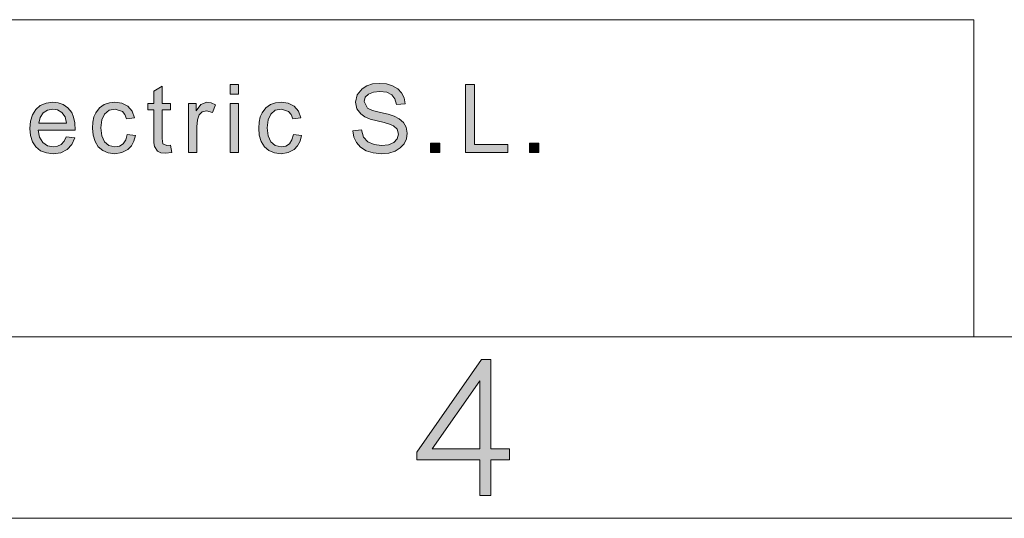
# Model space of a CAD drawing. Units: millimetres. Extents: x 20 to 414, y 6 to 291.
# Drawn here: x 183 to 205, y 6 to 17 of the extents above; entities that cross this region are included whole.
import ezdxf

# ---------------------------------------------------------------- set-up
doc = ezdxf.new("R2010")
doc.units = ezdxf.units.MM
doc.header["$MEASUREMENT"] = 0
doc.layers.add('Capa 1', color=7, linetype='Continuous', lineweight=0)

msp = doc.modelspace()

# ---------------------------------------------------------------- hatches: boundary and pattern name
at = {"layer": 'Capa 1', "transparency": 33554687}
for points in [[(186.327, 13.571), (186.189, 13.555), (186.084, 13.565), (186.013, 13.597), (185.945, 13.705), (185.936, 13.783), (185.933, 13.887), (185.933, 14.512), (185.799, 14.512), (185.799, 14.654), (185.933, 14.654), (185.933, 14.925), (186.117, 15.036), (186.117, 14.654), (186.301, 14.654), (186.301, 14.512), (186.117, 14.512), (186.117, 13.877), (186.133, 13.76), (186.219, 13.726), (186.301, 13.735)], [(191.278, 14.629), (191.246, 14.754), (191.175, 14.844), (191.064, 14.898), (190.914, 14.916), (190.774, 14.902), (190.664, 14.859), (190.592, 14.789), (190.568, 14.692), (190.641, 14.547), (190.75, 14.5), (190.926, 14.453), (191.095, 14.412), (191.23, 14.369), (191.339, 14.314), (191.431, 14.235), (191.494, 14.129), (191.515, 13.993), (191.498, 13.871), (191.447, 13.764), (191.361, 13.671), (191.248, 13.6), (191.114, 13.558), (190.96, 13.543), (190.766, 13.559), (190.609, 13.606), (190.486, 13.685), (190.398, 13.788), (190.343, 13.91), (190.32, 14.051), (190.508, 14.067), (190.55, 13.911), (190.648, 13.804), (190.786, 13.743), (190.951, 13.722), (191.102, 13.74), (191.221, 13.791), (191.298, 13.872), (191.324, 13.977), (191.297, 14.083), (191.216, 14.156), (191.129, 14.193), (191.008, 14.23), (190.855, 14.267), (190.702, 14.308), (190.581, 14.36), (190.491, 14.421), (190.407, 14.535), (190.379, 14.679), (190.415, 14.844), (190.521, 14.977), (190.626, 15.042), (190.754, 15.081), (190.905, 15.094), (191.061, 15.081), (191.195, 15.042), (191.307, 14.977), (191.392, 14.888), (191.446, 14.777), (191.468, 14.644)], [(193.737, 13.569), (192.798, 13.569), (192.798, 15.069), (192.997, 15.069), (192.997, 13.747), (193.737, 13.747)], [(185.527, 13.944), (185.493, 13.818), (185.438, 13.717), (185.363, 13.639), (185.227, 13.567), (185.074, 13.543), (184.928, 13.56), (184.806, 13.612), (184.709, 13.698), (184.637, 13.813), (184.594, 13.95), (184.58, 14.109), (184.588, 14.241), (184.612, 14.354), (184.653, 14.448), (184.737, 14.557), (184.84, 14.627), (184.954, 14.666), (185.074, 14.679), (185.229, 14.657), (185.36, 14.592), (185.457, 14.485), (185.508, 14.336), (185.33, 14.309), (185.293, 14.405), (185.24, 14.473), (185.082, 14.529), (184.946, 14.501), (184.848, 14.419), (184.788, 14.288), (184.768, 14.113), (184.787, 13.935), (184.846, 13.803), (184.942, 13.722), (185.072, 13.695), (185.178, 13.712), (185.258, 13.762), (185.314, 13.848), (185.344, 13.967)], [(187.288, 14.621), (187.225, 14.451), (187.091, 14.491), (187, 14.468), (186.934, 14.398), (186.894, 14.287), (186.881, 14.139), (186.881, 13.569), (186.697, 13.569), (186.697, 14.654), (186.865, 14.654), (186.865, 14.491), (186.869, 14.491), (186.97, 14.632), (187.099, 14.679), (187.193, 14.664)], [(189.19, 13.944), (189.156, 13.818), (189.102, 13.717), (189.027, 13.639), (188.89, 13.567), (188.737, 13.543), (188.592, 13.56), (188.47, 13.612), (188.372, 13.698), (188.3, 13.813), (188.257, 13.95), (188.243, 14.109), (188.251, 14.241), (188.276, 14.354), (188.317, 14.448), (188.4, 14.557), (188.503, 14.627), (188.617, 14.666), (188.737, 14.679), (188.893, 14.657), (189.024, 14.592), (189.12, 14.485), (189.171, 14.336), (188.993, 14.309), (188.957, 14.405), (188.903, 14.473), (188.745, 14.529), (188.609, 14.501), (188.511, 14.419), (188.451, 14.288), (188.431, 14.113), (188.451, 13.935), (188.509, 13.803), (188.605, 13.722), (188.735, 13.695), (188.841, 13.712), (188.921, 13.762), (188.977, 13.848), (189.007, 13.967)], [(192.237, 13.569), (192.027, 13.569), (192.027, 13.779), (192.237, 13.779)], [(194.42, 13.569), (194.21, 13.569), (194.21, 13.779), (194.42, 13.779)]]:
    msp.add_hatch(color=7, dxfattribs=at).paths.add_polyline_path(points)
h = msp.add_hatch(color=7, dxfattribs=at)
edge = h.paths.add_edge_path()
edge.add_spline(control_points=[(187.802, 13.569), (187.802, 13.569), (187.618, 13.569), (187.618, 13.569), (187.618, 13.569), (187.618, 14.654), (187.618, 14.654), (187.618, 14.654), (187.802, 14.654), (187.802, 14.654), (187.802, 14.654), (187.802, 13.569), (187.802, 13.569)], knot_values=[0, 0, 0, 0, 1, 1, 1, 2, 2, 2, 3, 3, 3, 4, 4, 4, 4], degree=3, periodic=0)
edge = h.paths.add_edge_path()
edge.add_spline(control_points=[(187.802, 14.86), (187.802, 14.86), (187.618, 14.86), (187.618, 14.86), (187.618, 14.86), (187.618, 15.069), (187.618, 15.069), (187.618, 15.069), (187.802, 15.069), (187.802, 15.069), (187.802, 15.069), (187.802, 14.86), (187.802, 14.86)], knot_values=[0, 0, 0, 0, 1, 1, 1, 2, 2, 2, 3, 3, 3, 4, 4, 4, 4], degree=3, periodic=0)
h = msp.add_hatch(color=7, dxfattribs=at)
edge = h.paths.add_edge_path()
edge.add_spline(control_points=[(184.198, 14.065), (184.198, 14.065), (183.385, 14.065), (183.385, 14.065), (183.385, 14.065), (183.416, 13.906), (183.416, 13.906), (183.416, 13.906), (183.487, 13.79), (183.487, 13.79), (183.487, 13.79), (183.591, 13.719), (183.591, 13.719), (183.591, 13.719), (183.716, 13.695), (183.716, 13.695), (183.716, 13.695), (183.813, 13.709), (183.813, 13.709), (183.813, 13.709), (183.893, 13.75), (183.893, 13.75), (183.893, 13.75), (183.957, 13.82), (183.957, 13.82), (183.957, 13.82), (184.003, 13.919), (184.003, 13.919), (184.003, 13.919), (184.192, 13.895), (184.192, 13.895), (184.192, 13.895), (184.127, 13.745), (184.127, 13.745), (184.127, 13.745), (184.023, 13.634), (184.023, 13.634), (184.023, 13.634), (183.885, 13.566), (183.885, 13.566), (183.885, 13.566), (183.716, 13.543), (183.716, 13.543), (183.716, 13.543), (183.565, 13.56), (183.565, 13.56), (183.565, 13.56), (183.438, 13.61), (183.438, 13.61), (183.438, 13.61), (183.334, 13.693), (183.334, 13.693), (183.334, 13.693), (183.258, 13.805), (183.258, 13.805), (183.258, 13.805), (183.212, 13.942), (183.212, 13.942), (183.212, 13.942), (183.197, 14.103), (183.197, 14.103), (183.197, 14.103), (183.211, 14.263), (183.211, 14.263), (183.211, 14.263), (183.256, 14.402), (183.256, 14.402), (183.256, 14.402), (183.33, 14.519), (183.33, 14.519), (183.33, 14.519), (183.431, 14.608), (183.431, 14.608), (183.431, 14.608), (183.557, 14.661), (183.557, 14.661), (183.557, 14.661), (183.706, 14.679), (183.706, 14.679), (183.706, 14.679), (183.823, 14.666), (183.823, 14.666), (183.823, 14.666), (183.934, 14.627), (183.934, 14.627), (183.934, 14.627), (184.036, 14.556), (184.036, 14.556), (184.036, 14.556), (184.122, 14.449), (184.122, 14.449), (184.122, 14.449), (184.164, 14.351), (184.164, 14.351), (184.164, 14.351), (184.19, 14.223), (184.19, 14.223), (184.19, 14.223), (184.198, 14.065), (184.198, 14.065)], knot_values=[0, 0, 0, 0, 1, 1, 1, 2, 2, 2, 3, 3, 3, 4, 4, 4, 5, 5, 5, 6, 6, 6, 7, 7, 7, 8, 8, 8, 9, 9, 9, 10, 10, 10, 11, 11, 11, 12, 12, 12, 13, 13, 13, 14, 14, 14, 15, 15, 15, 16, 16, 16, 17, 17, 17, 18, 18, 18, 19, 19, 19, 20, 20, 20, 21, 21, 21, 22, 22, 22, 23, 23, 23, 24, 24, 24, 25, 25, 25, 26, 26, 26, 27, 27, 27, 28, 28, 28, 29, 29, 29, 30, 30, 30, 31, 31, 31, 32, 32, 32, 33, 33, 33, 33], degree=3, periodic=0)
edge = h.paths.add_edge_path()
edge.add_spline(control_points=[(184.009, 14.217), (184.009, 14.217), (183.978, 14.359), (183.978, 14.359), (183.978, 14.359), (183.906, 14.455), (183.906, 14.455), (183.906, 14.455), (183.81, 14.51), (183.81, 14.51), (183.81, 14.51), (183.706, 14.529), (183.706, 14.529), (183.706, 14.529), (183.588, 14.507), (183.588, 14.507), (183.588, 14.507), (183.492, 14.442), (183.492, 14.442), (183.492, 14.442), (183.426, 14.342), (183.426, 14.342), (183.426, 14.342), (183.395, 14.217), (183.395, 14.217), (183.395, 14.217), (184.009, 14.217), (184.009, 14.217)], knot_values=[0, 0, 0, 0, 1, 1, 1, 2, 2, 2, 3, 3, 3, 4, 4, 4, 5, 5, 5, 6, 6, 6, 7, 7, 7, 8, 8, 8, 9, 9, 9, 9], degree=3, periodic=0)
h = msp.add_hatch(color=7, dxfattribs=at)
edge = h.paths.add_edge_path()
edge.add_spline(control_points=[(193.773, 6.789), (193.773, 6.789), (193.356, 6.789), (193.356, 6.789), (193.356, 6.789), (193.356, 6), (193.356, 6), (193.356, 6), (193.117, 6), (193.117, 6), (193.117, 6), (193.117, 6.789), (193.117, 6.789), (193.117, 6.789), (191.725, 6.789), (191.725, 6.789), (191.725, 6.789), (191.725, 6.96), (191.725, 6.96), (191.725, 6.96), (193.155, 9), (193.155, 9), (193.155, 9), (193.356, 9), (193.356, 9), (193.356, 9), (193.356, 7.035), (193.356, 7.035), (193.356, 7.035), (193.773, 7.035), (193.773, 7.035), (193.773, 7.035), (193.773, 6.789), (193.773, 6.789)], knot_values=[0, 0, 0, 0, 1, 1, 1, 2, 2, 2, 3, 3, 3, 4, 4, 4, 5, 5, 5, 6, 6, 6, 7, 7, 7, 8, 8, 8, 9, 9, 9, 10, 10, 10, 11, 11, 11, 11], degree=3, periodic=0)
edge = h.paths.add_edge_path()
edge.add_spline(control_points=[(193.117, 7.035), (193.117, 7.035), (193.117, 8.531), (193.117, 8.531), (193.117, 8.531), (192.068, 7.035), (192.068, 7.035), (192.068, 7.035), (193.117, 7.035), (193.117, 7.035)], knot_values=[0, 0, 0, 0, 1, 1, 1, 2, 2, 2, 3, 3, 3, 3], degree=3, periodic=0)

# ---------------------------------------------------------------- linework, layer by layer
at = {"layer": 'Capa 1', "color": 7}
for points in [[(186.327, 13.571), (186.189, 13.555), (186.084, 13.565), (186.013, 13.597), (185.945, 13.705), (185.936, 13.783), (185.933, 13.887), (185.933, 14.512), (185.799, 14.512), (185.799, 14.654), (185.933, 14.654), (185.933, 14.925), (186.117, 15.036), (186.117, 14.654), (186.301, 14.654), (186.301, 14.512), (186.117, 14.512), (186.117, 13.877), (186.133, 13.76), (186.219, 13.726), (186.301, 13.735), (186.327, 13.571)], [(191.278, 14.629), (191.246, 14.754), (191.175, 14.844), (191.064, 14.898), (190.914, 14.916), (190.774, 14.902), (190.664, 14.859), (190.592, 14.789), (190.568, 14.692), (190.641, 14.547), (190.75, 14.5), (190.926, 14.453), (191.095, 14.412), (191.23, 14.369), (191.339, 14.314), (191.431, 14.235), (191.494, 14.129), (191.515, 13.993), (191.498, 13.871), (191.447, 13.764), (191.361, 13.671), (191.248, 13.6), (191.114, 13.558), (190.96, 13.543), (190.766, 13.559), (190.609, 13.606), (190.486, 13.685), (190.398, 13.788), (190.343, 13.91), (190.32, 14.051), (190.508, 14.067), (190.55, 13.911), (190.648, 13.804), (190.786, 13.743), (190.951, 13.722), (191.102, 13.74), (191.221, 13.791), (191.298, 13.872), (191.324, 13.977), (191.297, 14.083), (191.216, 14.156), (191.129, 14.193), (191.008, 14.23), (190.855, 14.267), (190.702, 14.308), (190.581, 14.36), (190.491, 14.421), (190.407, 14.535), (190.379, 14.679), (190.415, 14.844), (190.521, 14.977), (190.626, 15.042), (190.754, 15.081), (190.905, 15.094), (191.061, 15.081), (191.195, 15.042), (191.307, 14.977), (191.392, 14.888), (191.446, 14.777), (191.468, 14.644), (191.278, 14.629)], [(193.737, 13.569), (192.798, 13.569), (192.798, 15.069), (192.997, 15.069), (192.997, 13.747), (193.737, 13.747), (193.737, 13.569)], [(185.527, 13.944), (185.493, 13.818), (185.438, 13.717), (185.363, 13.639), (185.227, 13.567), (185.074, 13.543), (184.928, 13.56), (184.806, 13.612), (184.709, 13.698), (184.637, 13.813), (184.594, 13.95), (184.58, 14.109), (184.588, 14.241), (184.612, 14.354), (184.653, 14.448), (184.737, 14.557), (184.84, 14.627), (184.954, 14.666), (185.074, 14.679), (185.229, 14.657), (185.36, 14.592), (185.457, 14.485), (185.508, 14.336), (185.33, 14.309), (185.293, 14.405), (185.24, 14.473), (185.082, 14.529), (184.946, 14.501), (184.848, 14.419), (184.788, 14.288), (184.768, 14.113), (184.787, 13.935), (184.846, 13.803), (184.942, 13.722), (185.072, 13.695), (185.178, 13.712), (185.258, 13.762), (185.314, 13.848), (185.344, 13.967), (185.527, 13.944)], [(187.288, 14.621), (187.225, 14.451), (187.091, 14.491), (187, 14.468), (186.934, 14.398), (186.894, 14.287), (186.881, 14.139), (186.881, 13.569), (186.697, 13.569), (186.697, 14.654), (186.865, 14.654), (186.865, 14.491), (186.869, 14.491), (186.97, 14.632), (187.099, 14.679), (187.193, 14.664), (187.288, 14.621)], [(189.19, 13.944), (189.156, 13.818), (189.102, 13.717), (189.027, 13.639), (188.89, 13.567), (188.737, 13.543), (188.592, 13.56), (188.47, 13.612), (188.372, 13.698), (188.3, 13.813), (188.257, 13.95), (188.243, 14.109), (188.251, 14.241), (188.276, 14.354), (188.317, 14.448), (188.4, 14.557), (188.503, 14.627), (188.617, 14.666), (188.737, 14.679), (188.893, 14.657), (189.024, 14.592), (189.12, 14.485), (189.171, 14.336), (188.993, 14.309), (188.957, 14.405), (188.903, 14.473), (188.745, 14.529), (188.609, 14.501), (188.511, 14.419), (188.451, 14.288), (188.431, 14.113), (188.451, 13.935), (188.509, 13.803), (188.605, 13.722), (188.735, 13.695), (188.841, 13.712), (188.921, 13.762), (188.977, 13.848), (189.007, 13.967), (189.19, 13.944)], [(192.237, 13.569), (192.027, 13.569), (192.027, 13.779), (192.237, 13.779), (192.237, 13.569)], [(194.42, 13.569), (194.21, 13.569), (194.21, 13.779), (194.42, 13.779), (194.42, 13.569)]]:
    msp.add_lwpolyline(points, dxfattribs=at)
at = {"layer": 'Capa 1', "color": 7, "lineweight": 5}
for points in [[(24, 16.5), (24, 16.5), (204, 16.5), (204, 16.5)], [(204, 16.5), (204, 16.5), (204, 9.5), (204, 9.5)], [(410, 9.5), (410, 9.5), (24, 9.5), (24, 9.5)], [(24, 9.5), (24, 9.5), (204, 9.5), (204, 9.5)], [(414, 5.5), (414, 5.5), (20, 5.5), (20, 5.5)]]:
    msp.add_open_spline(points, degree=3, dxfattribs=at)
at = {"layer": 'Capa 1', "color": 7}
for points, knots in [([(187.802, 14.86), (187.802, 14.86), (187.618, 14.86), (187.618, 14.86), (187.618, 14.86), (187.618, 15.069), (187.618, 15.069), (187.618, 15.069), (187.802, 15.069), (187.802, 15.069), (187.802, 15.069), (187.802, 14.86), (187.802, 14.86)], [0, 0, 0, 0, 1, 1, 1, 2, 2, 2, 3, 3, 3, 4, 4, 4, 4]), ([(184.198, 14.065), (184.198, 14.065), (183.385, 14.065), (183.385, 14.065), (183.385, 14.065), (183.416, 13.906), (183.416, 13.906), (183.416, 13.906), (183.487, 13.79), (183.487, 13.79), (183.487, 13.79), (183.591, 13.719), (183.591, 13.719), (183.591, 13.719), (183.716, 13.695), (183.716, 13.695), (183.716, 13.695), (183.813, 13.709), (183.813, 13.709), (183.813, 13.709), (183.893, 13.75), (183.893, 13.75), (183.893, 13.75), (183.957, 13.82), (183.957, 13.82), (183.957, 13.82), (184.003, 13.919), (184.003, 13.919), (184.003, 13.919), (184.192, 13.895), (184.192, 13.895), (184.192, 13.895), (184.127, 13.745), (184.127, 13.745), (184.127, 13.745), (184.023, 13.634), (184.023, 13.634), (184.023, 13.634), (183.885, 13.566), (183.885, 13.566), (183.885, 13.566), (183.716, 13.543), (183.716, 13.543), (183.716, 13.543), (183.565, 13.56), (183.565, 13.56), (183.565, 13.56), (183.438, 13.61), (183.438, 13.61), (183.438, 13.61), (183.334, 13.693), (183.334, 13.693), (183.334, 13.693), (183.258, 13.805), (183.258, 13.805), (183.258, 13.805), (183.212, 13.942), (183.212, 13.942), (183.212, 13.942), (183.197, 14.103), (183.197, 14.103), (183.197, 14.103), (183.211, 14.263), (183.211, 14.263), (183.211, 14.263), (183.256, 14.402), (183.256, 14.402), (183.256, 14.402), (183.33, 14.519), (183.33, 14.519), (183.33, 14.519), (183.431, 14.608), (183.431, 14.608), (183.431, 14.608), (183.557, 14.661), (183.557, 14.661), (183.557, 14.661), (183.706, 14.679), (183.706, 14.679), (183.706, 14.679), (183.823, 14.666), (183.823, 14.666), (183.823, 14.666), (183.934, 14.627), (183.934, 14.627), (183.934, 14.627), (184.036, 14.556), (184.036, 14.556), (184.036, 14.556), (184.122, 14.449), (184.122, 14.449), (184.122, 14.449), (184.164, 14.351), (184.164, 14.351), (184.164, 14.351), (184.19, 14.223), (184.19, 14.223), (184.19, 14.223), (184.198, 14.065), (184.198, 14.065)], [0, 0, 0, 0, 1, 1, 1, 2, 2, 2, 3, 3, 3, 4, 4, 4, 5, 5, 5, 6, 6, 6, 7, 7, 7, 8, 8, 8, 9, 9, 9, 10, 10, 10, 11, 11, 11, 12, 12, 12, 13, 13, 13, 14, 14, 14, 15, 15, 15, 16, 16, 16, 17, 17, 17, 18, 18, 18, 19, 19, 19, 20, 20, 20, 21, 21, 21, 22, 22, 22, 23, 23, 23, 24, 24, 24, 25, 25, 25, 26, 26, 26, 27, 27, 27, 28, 28, 28, 29, 29, 29, 30, 30, 30, 31, 31, 31, 32, 32, 32, 33, 33, 33, 33]), ([(187.802, 13.569), (187.802, 13.569), (187.618, 13.569), (187.618, 13.569), (187.618, 13.569), (187.618, 14.654), (187.618, 14.654), (187.618, 14.654), (187.802, 14.654), (187.802, 14.654), (187.802, 14.654), (187.802, 13.569), (187.802, 13.569)], [0, 0, 0, 0, 1, 1, 1, 2, 2, 2, 3, 3, 3, 4, 4, 4, 4]), ([(184.009, 14.217), (184.009, 14.217), (183.978, 14.359), (183.978, 14.359), (183.978, 14.359), (183.906, 14.455), (183.906, 14.455), (183.906, 14.455), (183.81, 14.51), (183.81, 14.51), (183.81, 14.51), (183.706, 14.529), (183.706, 14.529), (183.706, 14.529), (183.588, 14.507), (183.588, 14.507), (183.588, 14.507), (183.492, 14.442), (183.492, 14.442), (183.492, 14.442), (183.426, 14.342), (183.426, 14.342), (183.426, 14.342), (183.395, 14.217), (183.395, 14.217), (183.395, 14.217), (184.009, 14.217), (184.009, 14.217)], [0, 0, 0, 0, 1, 1, 1, 2, 2, 2, 3, 3, 3, 4, 4, 4, 5, 5, 5, 6, 6, 6, 7, 7, 7, 8, 8, 8, 9, 9, 9, 9]), ([(193.773, 6.789), (193.773, 6.789), (193.356, 6.789), (193.356, 6.789), (193.356, 6.789), (193.356, 6), (193.356, 6), (193.356, 6), (193.117, 6), (193.117, 6), (193.117, 6), (193.117, 6.789), (193.117, 6.789), (193.117, 6.789), (191.725, 6.789), (191.725, 6.789), (191.725, 6.789), (191.725, 6.96), (191.725, 6.96), (191.725, 6.96), (193.155, 9), (193.155, 9), (193.155, 9), (193.356, 9), (193.356, 9), (193.356, 9), (193.356, 7.035), (193.356, 7.035), (193.356, 7.035), (193.773, 7.035), (193.773, 7.035), (193.773, 7.035), (193.773, 6.789), (193.773, 6.789)], [0, 0, 0, 0, 1, 1, 1, 2, 2, 2, 3, 3, 3, 4, 4, 4, 5, 5, 5, 6, 6, 6, 7, 7, 7, 8, 8, 8, 9, 9, 9, 10, 10, 10, 11, 11, 11, 11]), ([(193.117, 7.035), (193.117, 7.035), (193.117, 8.531), (193.117, 8.531), (193.117, 8.531), (192.068, 7.035), (192.068, 7.035), (192.068, 7.035), (193.117, 7.035), (193.117, 7.035)], [0, 0, 0, 0, 1, 1, 1, 2, 2, 2, 3, 3, 3, 3])]:
    msp.add_open_spline(points, degree=3, knots=knots, dxfattribs=at)

doc.saveas('drawing.dxf')
